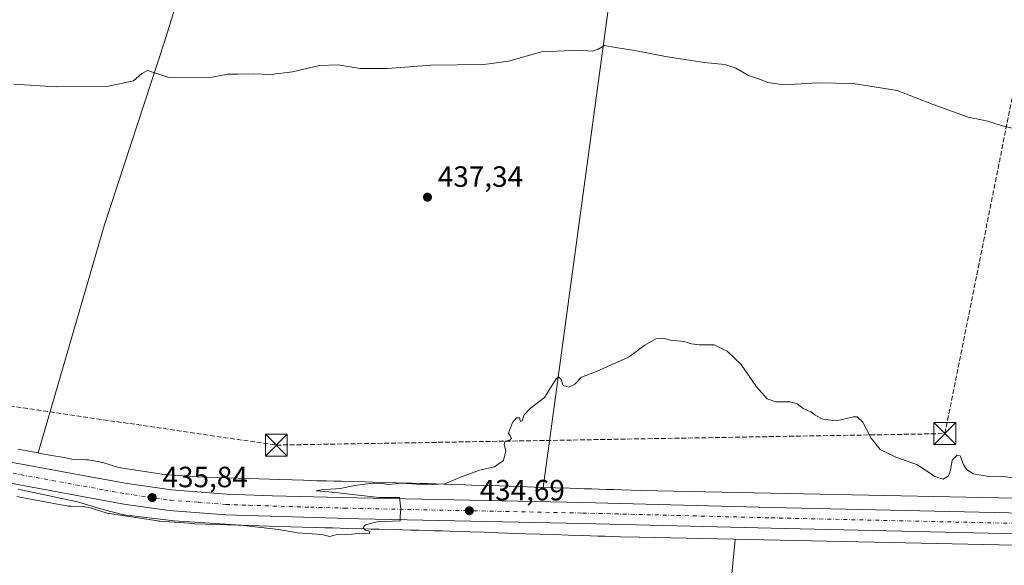
# Model space of a CAD drawing. Units: metres. Extents: x 638472 to 641939, y 4713620 to 4716002.
# Drawn here: x 638767 to 639104, y 4715350 to 4715536 of the extents above; entities that cross this region are included whole.
import ezdxf

# ---------------------------------------------------------------- set-up
doc = ezdxf.new("R2010")
doc.units = ezdxf.units.M
doc.header["$MEASUREMENT"] = 0
doc.linetypes.add('DGN Style 3', pattern=[2.307223458686699, 1.648016756204785, -0.6592067024819142])
doc.linetypes.add('DGN Style 4', pattern=[2.6384748266838614, 1.318413404963828, -0.6592067024819142, 0.001648016756204785, -0.6592067024819142])
for name, color, linetype, lineweight in [('Carretera de calzada única Cxs', 7, 'Continuous', 13), ('Carretera de calzada única eje', 7, 'DGN Style 4', 0), ('Conducción de hidrocarburos lineal', 6, 'DGN Style 3', 0), ('Corriente natural lineal', 142, 'Continuous', 13), ('Cultivos herbáceos CxS', 92, 'Continuous', 0), ('Cultivos leñosos CxS', 92, 'Continuous', 0), ('Curva de nivel normal', 30, 'Continuous', 0), ('Instalación de tratamiento de aguas CxS', 135, 'Continuous', 0), ('Núcleo urbano CxS', 7, 'Continuous', 0), ('Pastizal CxS', 92, 'Continuous', 0), ('Punto de cota en terreno', 7, 'Continuous', 0), ('Rótulo de punto de cota en terreno', 7, 'Continuous', 0), ('Torre de tendido puntual', 7, 'Continuous', 0)]:
    doc.layers.add(name, color=color, linetype=linetype, lineweight=lineweight)
doc.styles.add('Style-Arial', font='txt')

# ---------------------------------------------------------------- blocks, each defined once
blk = doc.blocks.new('*U14')
at = {"layer": 'Núcleo urbano CxS', "color": 7, "linetype": 'Continuous', "lineweight": 0}
for points in [[(639112.7039000001, 4715356.769300001, 434.6821000000054), (638979.0573000005, 4715359.550100001, 433.8632999999973), (638979.0346999997, 4715359.5505, 433.8637000000017), (638979.0120999999, 4715359.551100001, 433.8641999999964), (638972.5828999998, 4715359.721100001, 434.0114999999933), (638972.5186999999, 4715359.723099999, 434.0130000000063), (638969.9395000003, 4715359.812100001, 434.0687000000034), (638967.3776000004, 4715359.881300001, 434.1218999999983), (638967.3601000002, 4715359.8817, 434.122199999998), (638967.3426999999, 4715359.882300001, 434.1226000000024), (638964.8043000001, 4715359.9617, 434.1747000000032), (638962.2796999998, 4715360.0327, 434.2263999999996), (638962.2635000005, 4715360.033100001, 434.226800000004), (638962.2471000003, 4715360.033500001, 434.2271999999939), (638959.7512999997, 4715360.113500001, 434.2887999999948), (638954.7858999996, 4715360.272299999, 434.3818000000028), (638949.9030999999, 4715360.422300001, 434.4562000000006), (638949.8925000001, 4715360.422499999, 434.4563000000053), (638949.8819000004, 4715360.422900001, 434.4565000000002), (638945.0541000003, 4715360.583900001, 434.5179000000062), (638940.2433000002, 4715360.743899999, 434.5553999999975), (638930.7335000001, 4715361.063100001, 434.6441999999952), (638925.9836999997, 4715361.223099999, 434.6698000000034), (638921.2119000005, 4715361.383300001, 434.7069000000047), (638916.4234999996, 4715361.544299999, 434.7639000000054), (638916.4172999999, 4715361.544500001, 434.7639000000054), (638916.4111000003, 4715361.544700001, 434.7639000000054), (638911.6375000002, 4715361.7125, 434.7703000000038), (638909.0264999997, 4715361.782500001, 434.7905000000028), (638906.3290999997, 4715361.851100001, 434.8209000000061), (638903.6442999998, 4715361.911900001, 434.8641000000061), (638903.6163999997, 4715361.912699999, 434.8646000000008), (638903.5882000001, 4715361.9135, 434.8650999999954), (638900.9079, 4715361.992900001, 434.8913999999932), (638898.2147000004, 4715362.0615, 434.9045999999944), (638898.1974999999, 4715362.061899999, 434.9046999999992), (638898.1803000001, 4715362.0623, 434.9048000000039), (638895.5058000004, 4715362.142100001, 434.9410000000062), (638890.1278999997, 4715362.282500001, 435.0473999999958), (638887.4436999997, 4715362.351500001, 435.1141999999964), (638887.4271000001, 4715362.3521, 435.1146000000008), (638887.4102999996, 4715362.352499999, 435.1150999999954), (638884.7451, 4715362.4321, 435.1826000000001), (638879.4242000004, 4715362.572899999, 435.2599999999948), (638876.7896999996, 4715362.642899999, 435.290599999993), (638876.7755000005, 4715362.643300001, 435.2909000000073), (638876.7610999999, 4715362.6437, 435.2912999999971), (638874.1520999996, 4715362.722300001, 435.3549000000058), (638871.5601000005, 4715362.7927, 435.4239999999991), (638868.5251000002, 4715362.867699999, 435.5167999999976), (638868.5075000003, 4715362.868100001, 435.5173000000068), (638868.4896999998, 4715362.8685, 435.5179000000062), (638863.8611000003, 4715363.0031, 435.5724999999948), (638859.9826999997, 4715363.101700001, 435.5252000000037), (638859.9725000003, 4715363.1021, 435.5249999999942), (638859.9626000002, 4715363.102299999, 435.5247999999993), (638855.6705, 4715363.2225, 435.4527999999991), (638855.6495000003, 4715363.223099999, 435.4526000000042), (638855.6286000004, 4715363.2237, 435.4523999999947), (638849.1385000005, 4715363.439099999, 435.4128999999957), (638827.0235000001, 4715364.173900001, 435.4014000000025), (638826.7659, 4715364.187100001, 435.4146999999939), (638826.7392999995, 4715364.1885, 435.4159999999974), (638826.7127, 4715364.190300001, 435.4174999999959), (638815.0806999998, 4715365.030300001, 435.4661999999954), (638814.6127000004, 4715365.0779, 435.4382000000041), (638814.4529999997, 4715365.1007, 435.430600000007), (638797.9326999999, 4715367.615700001, 435.2771999999969), (638797.5761000002, 4715367.678300001, 435.2540000000009), (638797.4966000002, 4715367.696900001, 435.2495000000054), (638797.0663000002, 4715367.797300001, 435.2323000000034), (638796.7318000002, 4715367.8947, 435.2216000000044), (638791.2988999998, 4715369.6073, 435.0984000000026), (638788.9088000003, 4715370.0415, 434.9759999999952), (638784.6589000003, 4715370.140900001, 434.6885000000038), (638784.3227000004, 4715370.155900001, 434.6695999999939), (638783.8016999997, 4715370.2071, 434.6489000000002), (638783.4159000004, 4715370.2675, 434.6407999999938), (638779.5072999997, 4715370.977700001, 434.7223999999987), (638779.5037000002, 4715370.9783, 434.7225000000035), (638775.3327000003, 4715371.738700001, 434.7540000000009), (638770.9023000002, 4715372.547900001, 434.6434000000008), (638770.8970999997, 4715372.548900001, 434.6429999999964), (638770.8919000003, 4715372.549900001, 434.6426999999967), (638766.2324999999, 4715373.407500001, 434.3770999999979)], [(638766.6668999996, 4715389.5875, 435.8098999999929), (638769.0878999997, 4715389.1505, 435.9046999999992), (638769.1151000002, 4715389.145500001, 435.905899999998), (638773.5321000004, 4715388.3325, 436.1107000000048), (638773.7829, 4715388.286499999, 436.1209999999992), (638778.2052999996, 4715387.478700001, 436.295299999998), (638782.3705000002, 4715386.7193, 436.6676000000007), (638785.6596999997, 4715386.1217, 437.1407999999938), (638789.9090999998, 4715386.022299999, 437.7666999999929), (638790.2452999996, 4715386.007300001, 437.8031000000047), (638790.7663000004, 4715385.9561, 437.847299999994), (638791.1517000003, 4715385.8957, 437.8702999999951), (638794.6536999998, 4715385.2597, 437.9958000000043), (638794.7849000003, 4715385.2349, 438.0005999999995), (638795.2947000006, 4715385.115900001, 438.0130000000063), (638795.6293000003, 4715385.0185, 438.0166999999929), (638800.9524999997, 4715383.340299999, 438.0736000000034), (638816.5487000003, 4715380.965700001, 438.0518000000012), (638827.7103000004, 4715380.159700001, 437.2633999999962), (638856.1388999998, 4715379.215299999, 436.2216000000044), (638860.3998999996, 4715379.0963, 436.1578000000009), (638864.2827000003, 4715378.997500001, 436.0951999999961), (638864.3119000001, 4715378.9967, 436.0945000000065), (638868.9370999997, 4715378.8621, 435.997000000003), (638871.9644999999, 4715378.787500001, 435.9415000000009), (638871.9846999999, 4715378.7871, 435.9412000000011), (638874.5987, 4715378.7161, 435.8761999999988), (638874.6224999997, 4715378.715299999, 435.8754999999946), (638877.2292999999, 4715378.636700001, 435.8062000000064), (638879.8485000003, 4715378.567100001, 435.7333000000072), (638885.1819000002, 4715378.426100001, 435.5960000000051), (638885.2093000002, 4715378.4253, 435.5953000000009), (638887.8715000004, 4715378.345699999, 435.5305999999982), (638890.5409000004, 4715378.277100001, 435.4554000000062), (638890.5444999998, 4715378.277100001, 435.4553000000015), (638895.9385000002, 4715378.1359, 435.289300000004), (638895.9675000003, 4715378.135299999, 435.288400000005), (638898.6392999999, 4715378.0557, 435.2437999999966), (638901.3321000002, 4715377.9871, 435.2571000000025), (638901.3657000001, 4715377.986300001, 435.2572999999975), (638904.0346999997, 4715377.907099999, 435.2790999999997), (638906.7024999997, 4715377.846700001, 435.3098000000027), (638906.7248999998, 4715377.846100001, 435.3099999999977), (638909.4389000004, 4715377.777100001, 435.304999999993), (638909.4499000004, 4715377.776699999, 435.304999999993), (638912.0998999998, 4715377.705700001, 435.2863000000071), (638912.1667, 4715377.703700001, 435.2857999999979), (638916.9675000003, 4715377.5349, 435.1293000000006), (638921.7489, 4715377.374100001, 435.0458999999974), (638926.5213000001, 4715377.2141, 434.9403000000021), (638931.2714999998, 4715377.053900001, 434.9100999999937), (638940.7777000006, 4715376.7349, 434.8420999999944), (638945.5869000005, 4715376.575099999, 434.7321999999986), (638946.1105000004, 4715376.557499999, 434.7185999999929), (638950.4046999998, 4715376.4143, 434.694399999993), (638955.2821000004, 4715376.2645, 434.7136000000028), (638955.2925000006, 4715376.2643, 434.7136000000028), (638960.2637, 4715376.1053, 434.6622000000062), (638962.7437000005, 4715376.025699999, 434.6082000000025), (638965.2654999997, 4715375.9551, 434.5518000000012), (638965.2925000006, 4715375.954299999, 434.5512000000017), (638967.8271000005, 4715375.8749, 434.4955999999948), (638970.4017000003, 4715375.805299999, 434.4446999999927), (638970.4615000002, 4715375.803500001, 434.4434999999939), (638973.0384999998, 4715375.714500001, 434.3910999999935), (638979.4127000002, 4715375.5459, 434.249100000001), (639113.0566999996, 4715372.765500001, 434.4277000000002)]]:
    blk.add_polyline3d(points, dxfattribs=at)
blk = doc.blocks.new('*U20')
at = {"layer": 'Cultivos herbáceos CxS', "color": 92, "linetype": 'Continuous', "lineweight": 0}
blk.add_polyline3d([(638766.2324999999, 4715373.407500001, 434.3770999999979), (638770.8919000003, 4715372.549900001, 434.6426999999967), (638770.8970999997, 4715372.548900001, 434.6429999999964), (638770.9023000002, 4715372.547900001, 434.6434000000008), (638775.3327000003, 4715371.738700001, 434.7540000000009), (638779.5037000002, 4715370.9783, 434.7225000000035), (638779.5072999997, 4715370.977700001, 434.7223999999987), (638783.4159000004, 4715370.2675, 434.6407999999938), (638783.8016999997, 4715370.2071, 434.6489000000002), (638784.3227000004, 4715370.155900001, 434.6695999999939), (638784.6589000003, 4715370.140900001, 434.6885000000038), (638788.9088000003, 4715370.0415, 434.9759999999952), (638791.2988999998, 4715369.6073, 435.0984000000026), (638796.7318000002, 4715367.8947, 435.2216000000044), (638797.0663000002, 4715367.797300001, 435.2323000000034), (638797.4966000002, 4715367.696900001, 435.2495000000054), (638797.5761000002, 4715367.678300001, 435.2540000000009), (638797.9326999999, 4715367.615700001, 435.2771999999969), (638814.4529999997, 4715365.1007, 435.430600000007), (638814.6127000004, 4715365.0779, 435.4382000000041), (638815.0806999998, 4715365.030300001, 435.4661999999954), (638826.7127, 4715364.190300001, 435.4174999999959), (638826.7392999995, 4715364.1885, 435.4159999999974), (638826.7659, 4715364.187100001, 435.4146999999939), (638827.0235000001, 4715364.173900001, 435.4014000000025), (638849.1385000005, 4715363.439099999, 435.4128999999957), (638855.6286000004, 4715363.2237, 435.4523999999947), (638855.6495000003, 4715363.223099999, 435.4526000000042), (638855.6705, 4715363.2225, 435.4527999999991), (638859.9626000002, 4715363.102299999, 435.5247999999993), (638859.9725000003, 4715363.1021, 435.5249999999942), (638859.9826999997, 4715363.101700001, 435.5252000000037), (638863.8611000003, 4715363.0031, 435.5724999999948), (638868.4896999998, 4715362.8685, 435.5179000000062), (638868.5075000003, 4715362.868100001, 435.5173000000068), (638868.5251000002, 4715362.867699999, 435.5167999999976), (638871.5601000005, 4715362.7927, 435.4239999999991), (638874.1520999996, 4715362.722300001, 435.3549000000058), (638876.7610999999, 4715362.6437, 435.2912999999971), (638876.7755000005, 4715362.643300001, 435.2909000000073), (638876.7896999996, 4715362.642899999, 435.290599999993), (638879.4242000004, 4715362.572899999, 435.2599999999948), (638884.7451, 4715362.4321, 435.1826000000001), (638887.4102999996, 4715362.352499999, 435.1150999999954), (638887.4271000001, 4715362.3521, 435.1146000000008), (638887.4436999997, 4715362.351500001, 435.1141999999964), (638890.1278999997, 4715362.282500001, 435.0473999999958), (638895.5058000004, 4715362.142100001, 434.9410000000062), (638898.1803000001, 4715362.0623, 434.9048000000039), (638898.1974999999, 4715362.061899999, 434.9046999999992), (638898.2147000004, 4715362.0615, 434.9045999999944), (638900.9079, 4715361.992900001, 434.8913999999932), (638903.5882000001, 4715361.9135, 434.8650999999954), (638903.6163999997, 4715361.912699999, 434.8646000000008), (638903.6442999998, 4715361.911900001, 434.8641000000061), (638906.3290999997, 4715361.851100001, 434.8209000000061), (638909.0264999997, 4715361.782500001, 434.7905000000028), (638911.6375000002, 4715361.7125, 434.7703000000038), (638916.4111000003, 4715361.544700001, 434.7639000000054), (638916.4172999999, 4715361.544500001, 434.7639000000054), (638916.4234999996, 4715361.544299999, 434.7639000000054), (638921.2119000005, 4715361.383300001, 434.7069000000047), (638925.9836999997, 4715361.223099999, 434.6698000000034), (638930.7335000001, 4715361.063100001, 434.6441999999952), (638940.2433000002, 4715360.743899999, 434.5553999999975), (638945.0541000003, 4715360.583900001, 434.5179000000062), (638949.8819000004, 4715360.422900001, 434.4565000000002), (638949.8925000001, 4715360.422499999, 434.4563000000053), (638949.9030999999, 4715360.422300001, 434.4562000000006), (638954.7858999996, 4715360.272299999, 434.3818000000028), (638959.7512999997, 4715360.113500001, 434.2887999999948), (638962.2471000003, 4715360.033500001, 434.2271999999939), (638962.2635000005, 4715360.033100001, 434.226800000004), (638962.2796999998, 4715360.0327, 434.2263999999996), (638964.8043000001, 4715359.9617, 434.1747000000032), (638967.3426999999, 4715359.882300001, 434.1226000000024), (638967.3601000002, 4715359.8817, 434.122199999998), (638967.3776000004, 4715359.881300001, 434.1218999999983), (638969.9395000003, 4715359.812100001, 434.0687000000034), (638972.5186999999, 4715359.723099999, 434.0130000000063), (638972.5828999998, 4715359.721100001, 434.0114999999933), (638979.0120999999, 4715359.551100001, 433.8641999999964), (638979.0346999997, 4715359.5505, 433.8637000000017), (638979.0573000005, 4715359.550100001, 433.8632999999973), (639112.7039000001, 4715356.769300001, 434.6821000000054)], dxfattribs=at)
blk = doc.blocks.new('5PATER')
at = {"layer": 'Pastizal CxS', "linetype": 'Continuous', "lineweight": 0}
h = blk.add_hatch(color=51, dxfattribs=at)
edge = h.paths.add_edge_path()
edge.add_ellipse((0, 0), major_axis=(-0.1095731443231308, -0.1110710700762829), ratio=0.9994222409660322, start_angle=0, end_angle=360)
blk = doc.blocks.new('5TTEND')
at = {"layer": 'Instalación de tratamiento de aguas CxS', "color": 7, "linetype": 'Continuous', "lineweight": 0}
for p, q in [((-0.375, 0.3754), (0.375, -0.3746)), ((0.3720000000000001, 0.3784000000000001), (-0.3720000000000001, -0.3776))]:
    blk.add_line(p, q, dxfattribs=at)
at = {"layer": 'Instalación de tratamiento de aguas CxS', "color": 7, "linetype": 'Continuous', "lineweight": 0, "flags": 128}
blk.add_lwpolyline([(-0.375, -0.3746), (0.375, -0.3746), (0.375, 0.3754), (-0.375, 0.3754), (-0.3720000000000001, -0.3776)], dxfattribs=at)

msp = doc.modelspace()

# ---------------------------------------------------------------- linework, layer by layer
at = {"layer": 'Carretera de calzada única Cxs', "color": 7, "linetype": 'Continuous', "lineweight": 13}
for points in [[(638570.3623000003, 4715420.290300001, 434.9753000000055), (638593.4301000005, 4715416.130100001, 434.4100999999937), (638633.0401, 4715408.920100001, 434.391499999998), (638746.7701000003, 4715388.370100001, 435.2948999999935), (638789.4901000002, 4715380.460100001, 435.8837000000058), (638803.9501, 4715377.9001, 435.9575000000041), (638819.0701000001, 4715375.7401, 436.1811000000016), (638837.9301000005, 4715374.300100001, 435.9226999999955), (638853.6601, 4715373.710100001, 435.7762999999978), (638876.9501, 4715373.0601, 435.4168000000063), (638959.7200999996, 4715371.360099999, 434.407600000006), (639024.2200999996, 4715369.710100001, 434.6092000000062), (639110.4467000002, 4715367.759400001, 434.7428000000073)], [(639108.2133, 4715360.703299999, 434.7373999999982), (639024.0500999996, 4715362.610099999, 433.965400000001), (638959.5601000005, 4715364.2601, 434.3601999999955), (638883.2001, 4715365.8201, 435.3194999999978), (638879.5132999998, 4715365.9001, 435.3680000000023), (638837.5301000001, 4715367.210100001, 436.0298000000039), (638818.3000999996, 4715368.6801, 436.2811999999976), (638802.8300999999, 4715370.890100001, 435.9879999999976), (638745.4901000002, 4715381.380100001, 435.1266000000033), (638653.9533000002, 4715397.920100001, 434.4143999999943)], [(638746.7701000003, 4715388.370100001, 435.2948999999935), (638789.4901000002, 4715380.460100001, 435.8837000000058), (638803.9501, 4715377.9001, 435.9575000000041), (638819.0701000001, 4715375.7401, 436.1811000000016), (638837.9301000005, 4715374.300100001, 435.9226999999955), (638853.6601, 4715373.710100001, 435.7762999999978), (638876.9501, 4715373.0601, 435.4168000000063), (638959.7200999996, 4715371.360099999, 434.407600000006), (639024.2200999996, 4715369.710100001, 434.6092000000062), (639110.4467000002, 4715367.759500001, 434.7428000000073)], [(639108.2133, 4715360.703299999, 434.7373999999982), (639024.0500999996, 4715362.610099999, 433.965400000001), (638959.5601000005, 4715364.2601, 434.3601999999955), (638883.2001, 4715365.8201, 435.3194999999978), (638879.5132999998, 4715365.9001, 435.3680000000023), (638837.5301000001, 4715367.210100001, 436.0298000000039), (638818.3000999996, 4715368.6801, 436.2811999999976), (638802.8300999999, 4715370.890100001, 435.9879999999976), (638745.4901000002, 4715381.380100001, 435.1266000000033)]]:
    msp.add_polyline3d(points, dxfattribs=at)
at = {"layer": 'Carretera de calzada única eje', "color": 7, "linetype": 'DGN Style 4', "lineweight": 0}
for points in [[(638651.9846999999, 4715401.885700001, 434.3816999999981), (638698.0900999998, 4715393.550100001, 434.7866999999969), (638746.1300999997, 4715384.870100001, 435.1399999999995), (638767.4901000002, 4715380.920100001, 435.3635999999969), (638796.1601, 4715375.670100001, 435.7486000000063), (638803.3901000004, 4715374.390100001, 435.8689000000013), (638810.9501, 4715373.3101, 435.9752000000008), (638818.6801000005, 4715372.210100001, 435.9997000000003), (638828.3000999996, 4715371.470100001, 435.984500000006), (638837.7301000003, 4715370.7501, 435.9140999999945), (638845.5900999998, 4715370.460100001, 435.835699999996), (638866.5800999999, 4715369.800100001, 435.5715999999957), (638878.2301000003, 4715369.4801, 435.4002999999939), (638883.3306999998, 4715369.375299999, 435.3221000000049)], [(638883.3306999998, 4715369.375299999, 435.3221000000049), (638919.6101000002, 4715368.630100001, 434.9088000000047), (638959.6401000004, 4715367.8101, 434.4323000000004), (638991.8901000004, 4715366.9801, 434.0629999999946), (639024.1300999997, 4715366.1601, 434.0629999999946), (639110.1618999997, 4715364.2127, 434.7728999999963)]]:
    msp.add_polyline3d(points, dxfattribs=at)
at = {"layer": 'Conducción de hidrocarburos lineal', "color": 6, "linetype": 'DGN Style 3', "lineweight": 0}
msp.add_polyline3d([(638481.9182000002, 4715451.450400001, 438.9186000000045), (638481.9199999999, 4715451.449999999, 438.9186000000045), (638566.79, 4715442.4, 436.6618000000017), (638621.6500000004, 4715461.460000001, 436.1306999999942), (638725.0099999999, 4715410.060000001, 437.4373000000051), (638854.9400000004, 4715391.01, 437.0558000000019), (639083.4500000002, 4715394.930000001, 435.7002999999968), (639122.7199999997, 4715590.470000001, 450.564400000003), (639180.04, 4715848.5, 481.1187999999966), (639237.3600000005, 4715935.720000001, 470.4660000000004), (639246.4171000002, 4715948.745800001, 464.6797999999981)], dxfattribs=at)
at = {"layer": 'Corriente natural lineal', "color": 142, "linetype": 'Continuous', "lineweight": 13}
msp.add_polyline3d([(639011.8300999999, 4715358.8201, 433.5237000000052), (639009.2001, 4715331.8301, 432.3996000000043)], dxfattribs=at)
at = {"layer": 'Cultivos herbáceos CxS', "color": 92, "linetype": 'Continuous', "lineweight": 0, "extrusion": (-0.00969058071589373, -0.07116798899469248, 0.997417269746138), "elevation": -341342.0299677776, "flags": 128}
msp.add_lwpolyline([(-3094.023679328617, 4746424.594438855), (-3094.023679328617, 4746209.481862217)], dxfattribs=at)
at = {"layer": 'Cultivos herbáceos CxS', "color": 92, "linetype": 'Continuous', "lineweight": 0}
for points in [[(638616.2780999999, 4715691.570699999, 453.834600000002), (638846.8318999996, 4715625.9705, 451.9507000000012), (638816.7089000001, 4715528.724500001, 441.0102000000043), (638796.0537, 4715465.903100001, 438.649900000004), (638773.5321000004, 4715388.3325, 436.1107000000048), (638769.1151000002, 4715389.145500001, 435.905899999998), (638769.0878999997, 4715389.1505, 435.9046999999992), (638766.6668999996, 4715389.5875, 435.8098999999929)], [(638846.8318999996, 4715625.9705, 451.9507000000012), (638816.7089000001, 4715528.724500001, 441.0102000000043), (638796.0537, 4715465.903100001, 438.649900000004), (638773.5321000004, 4715388.3325, 436.1107000000048)], [(639113.0566999996, 4715372.765500001, 434.4277000000002), (638979.4127000002, 4715375.5459, 434.249100000001), (638973.0384999998, 4715375.714500001, 434.3910999999935), (638970.4615000002, 4715375.803500001, 434.4434999999939), (638970.4017000003, 4715375.805299999, 434.4446999999927), (638967.8271000005, 4715375.8749, 434.4955999999948), (638965.2925000006, 4715375.954299999, 434.5512000000017), (638965.2654999997, 4715375.9551, 434.5518000000012), (638962.7437000005, 4715376.025699999, 434.6082000000025), (638960.2637, 4715376.1053, 434.6622000000062), (638955.2925000006, 4715376.2643, 434.7136000000028), (638955.2821000004, 4715376.2645, 434.7136000000028), (638950.4046999998, 4715376.4143, 434.694399999993), (638946.1105000004, 4715376.557499999, 434.7185999999929), (638975.0585000003, 4715589.1527, 450.1689999999944), (638997.4336999999, 4715581.4027, 448.4471000000049), (639013.2884999998, 4715575.6655, 447.4884000000021), (639100.0585000003, 4715546.951099999, 445.1972999999998), (639109.3244000003, 4715545.2141, 445.3435999999929)], [(638766.6668999996, 4715389.5875, 435.8098999999929), (638769.0878999997, 4715389.1505, 435.9046999999992), (638769.1151000002, 4715389.145500001, 435.905899999998), (638773.5321000004, 4715388.3325, 436.1107000000048)], [(638766.2324999999, 4715373.407500001, 434.3770999999979), (638770.8919000003, 4715372.549900001, 434.6426999999967), (638770.8970999997, 4715372.548900001, 434.6429999999964), (638770.9023000002, 4715372.547900001, 434.6434000000008), (638775.3327000003, 4715371.738700001, 434.7540000000009), (638779.5037000002, 4715370.9783, 434.7225000000035), (638779.5072999997, 4715370.977700001, 434.7223999999987), (638783.4159000004, 4715370.2675, 434.6407999999938), (638783.8016999997, 4715370.2071, 434.6489000000002), (638784.3227000004, 4715370.155900001, 434.6695999999939), (638784.6589000003, 4715370.140900001, 434.6885000000038), (638788.9088000003, 4715370.0415, 434.9759999999952), (638791.2988999998, 4715369.6073, 435.0984000000026), (638796.7318000002, 4715367.8947, 435.2216000000044), (638797.0663000002, 4715367.797300001, 435.2323000000034), (638797.4966000002, 4715367.696900001, 435.2495000000054), (638797.5761000002, 4715367.678300001, 435.2540000000009), (638797.9326999999, 4715367.615700001, 435.2771999999969), (638814.4529999997, 4715365.1007, 435.430600000007), (638814.6127000004, 4715365.0779, 435.4382000000041), (638815.0806999998, 4715365.030300001, 435.4661999999954), (638826.7127, 4715364.190300001, 435.4174999999959), (638826.7392999995, 4715364.1885, 435.4159999999974), (638826.7659, 4715364.187100001, 435.4146999999939), (638827.0235000001, 4715364.173900001, 435.4014000000025), (638849.1385000005, 4715363.439099999, 435.4128999999957), (638855.6286000004, 4715363.2237, 435.4523999999947), (638855.6495000003, 4715363.223099999, 435.4526000000042), (638855.6705, 4715363.2225, 435.4527999999991), (638859.9626000002, 4715363.102299999, 435.5247999999993), (638859.9725000003, 4715363.1021, 435.5249999999942), (638859.9826999997, 4715363.101700001, 435.5252000000037), (638863.8611000003, 4715363.0031, 435.5724999999948), (638868.4896999998, 4715362.8685, 435.5179000000062), (638868.5075000003, 4715362.868100001, 435.5173000000068), (638868.5251000002, 4715362.867699999, 435.5167999999976), (638871.5601000005, 4715362.7927, 435.4239999999991), (638874.1520999996, 4715362.722300001, 435.3549000000058), (638876.7610999999, 4715362.6437, 435.2912999999971), (638876.7755000005, 4715362.643300001, 435.2909000000073), (638876.7896999996, 4715362.642899999, 435.290599999993), (638879.4242000004, 4715362.572899999, 435.2599999999948), (638884.7451, 4715362.4321, 435.1826000000001), (638887.4102999996, 4715362.352499999, 435.1150999999954), (638887.4271000001, 4715362.3521, 435.1146000000008), (638887.4436999997, 4715362.351500001, 435.1141999999964), (638890.1278999997, 4715362.282500001, 435.0473999999958), (638895.5058000004, 4715362.142100001, 434.9410000000062), (638898.1803000001, 4715362.0623, 434.9048000000039), (638898.1974999999, 4715362.061899999, 434.9046999999992), (638898.2147000004, 4715362.0615, 434.9045999999944), (638900.9079, 4715361.992900001, 434.8913999999932), (638903.5882000001, 4715361.9135, 434.8650999999954), (638903.6163999997, 4715361.912699999, 434.8646000000008), (638903.6442999998, 4715361.911900001, 434.8641000000061), (638906.3290999997, 4715361.851100001, 434.8209000000061), (638909.0264999997, 4715361.782500001, 434.7905000000028), (638911.6375000002, 4715361.7125, 434.7703000000038), (638916.4111000003, 4715361.544700001, 434.7639000000054), (638916.4172999999, 4715361.544500001, 434.7639000000054), (638916.4234999996, 4715361.544299999, 434.7639000000054), (638921.2119000005, 4715361.383300001, 434.7069000000047), (638925.9836999997, 4715361.223099999, 434.6698000000034), (638930.7335000001, 4715361.063100001, 434.6441999999952), (638940.2433000002, 4715360.743899999, 434.5553999999975), (638945.0541000003, 4715360.583900001, 434.5179000000062), (638949.8819000004, 4715360.422900001, 434.4565000000002), (638949.8925000001, 4715360.422499999, 434.4563000000053), (638949.9030999999, 4715360.422300001, 434.4562000000006), (638954.7858999996, 4715360.272299999, 434.3818000000028), (638959.7512999997, 4715360.113500001, 434.2887999999948), (638962.2471000003, 4715360.033500001, 434.2271999999939), (638962.2635000005, 4715360.033100001, 434.226800000004), (638962.2796999998, 4715360.0327, 434.2263999999996), (638964.8043000001, 4715359.9617, 434.1747000000032), (638967.3426999999, 4715359.882300001, 434.1226000000024), (638967.3601000002, 4715359.8817, 434.122199999998), (638967.3776000004, 4715359.881300001, 434.1218999999983), (638969.9395000003, 4715359.812100001, 434.0687000000034), (638972.5186999999, 4715359.723099999, 434.0130000000063), (638972.5828999998, 4715359.721100001, 434.0114999999933), (638979.0120999999, 4715359.551100001, 433.8641999999964), (638979.0346999997, 4715359.5505, 433.8637000000017), (638979.0573000005, 4715359.550100001, 433.8632999999973), (639112.7039000001, 4715356.769300001, 434.6821000000054)], [(638946.1105000004, 4715376.557499999, 434.7185999999929), (638950.4046999998, 4715376.4143, 434.694399999993), (638955.2821000004, 4715376.2645, 434.7136000000028), (638955.2925000006, 4715376.2643, 434.7136000000028), (638960.2637, 4715376.1053, 434.6622000000062), (638962.7437000005, 4715376.025699999, 434.6082000000025), (638965.2654999997, 4715375.9551, 434.5518000000012), (638965.2925000006, 4715375.954299999, 434.5512000000017), (638967.8271000005, 4715375.8749, 434.4955999999948), (638970.4017000003, 4715375.805299999, 434.4446999999927), (638970.4615000002, 4715375.803500001, 434.4434999999939), (638973.0384999998, 4715375.714500001, 434.3910999999935), (638979.4127000002, 4715375.5459, 434.249100000001), (639113.0566999996, 4715372.765500001, 434.4277000000002)]]:
    msp.add_polyline3d(points, dxfattribs=at)
at = {"layer": 'Cultivos leñosos CxS', "color": 92, "linetype": 'Continuous', "lineweight": 0, "extrusion": (-0.00969058071589373, -0.07116798899469248, 0.997417269746138), "elevation": -341342.0299677776, "flags": 128}
msp.add_lwpolyline([(-3094.023679328617, 4746424.594438855), (-3094.023679328617, 4746209.481862217)], dxfattribs=at)
at = {"layer": 'Cultivos leñosos CxS', "color": 92, "linetype": 'Continuous', "lineweight": 0}
for points in [[(638975.0585000003, 4715589.1527, 450.1689999999944), (638946.1105000004, 4715376.557499999, 434.7185999999929), (638945.5869000005, 4715376.575099999, 434.7321999999986), (638940.7777000006, 4715376.7349, 434.8420999999944), (638931.2714999998, 4715377.053900001, 434.9100999999937), (638926.5213000001, 4715377.2141, 434.9403000000021), (638921.7489, 4715377.374100001, 435.0458999999974), (638916.9675000003, 4715377.5349, 435.1293000000006), (638912.1667, 4715377.703700001, 435.2857999999979), (638912.0998999998, 4715377.705700001, 435.2863000000071), (638909.4499000004, 4715377.776699999, 435.304999999993), (638909.4389000004, 4715377.777100001, 435.304999999993), (638906.7248999998, 4715377.846100001, 435.3099999999977), (638906.7024999997, 4715377.846700001, 435.3098000000027), (638904.0346999997, 4715377.907099999, 435.2790999999997), (638901.3657000001, 4715377.986300001, 435.2572999999975), (638901.3321000002, 4715377.9871, 435.2571000000025), (638898.6392999999, 4715378.0557, 435.2437999999966), (638895.9675000003, 4715378.135299999, 435.288400000005), (638895.9385000002, 4715378.1359, 435.289300000004), (638890.5444999998, 4715378.277100001, 435.4553000000015), (638890.5409000004, 4715378.277100001, 435.4554000000062), (638887.8715000004, 4715378.345699999, 435.5305999999982), (638885.2093000002, 4715378.4253, 435.5953000000009), (638885.1819000002, 4715378.426100001, 435.5960000000051), (638879.8485000003, 4715378.567100001, 435.7333000000072), (638877.2292999999, 4715378.636700001, 435.8062000000064), (638874.6224999997, 4715378.715299999, 435.8754999999946), (638874.5987, 4715378.7161, 435.8761999999988), (638871.9846999999, 4715378.7871, 435.9412000000011), (638871.9644999999, 4715378.787500001, 435.9415000000009), (638868.9370999997, 4715378.8621, 435.997000000003), (638864.3119000001, 4715378.9967, 436.0945000000065), (638864.2827000003, 4715378.997500001, 436.0951999999961), (638860.3998999996, 4715379.0963, 436.1578000000009), (638856.1388999998, 4715379.215299999, 436.2216000000044), (638827.7103000004, 4715380.159700001, 437.2633999999962), (638816.5487000003, 4715380.965700001, 438.0518000000012), (638800.9524999997, 4715383.340299999, 438.0736000000034), (638795.6293000003, 4715385.0185, 438.0166999999929), (638795.2947000006, 4715385.115900001, 438.0130000000063), (638794.7849000003, 4715385.2349, 438.0005999999995), (638794.6536999998, 4715385.2597, 437.9958000000043), (638791.1517000003, 4715385.8957, 437.8702999999951), (638790.7663000004, 4715385.9561, 437.847299999994), (638790.2452999996, 4715386.007300001, 437.8031000000047), (638789.9090999998, 4715386.022299999, 437.7666999999929), (638785.6596999997, 4715386.1217, 437.1407999999938), (638782.3705000002, 4715386.7193, 436.6676000000007), (638778.2052999996, 4715387.478700001, 436.295299999998), (638773.7829, 4715388.286499999, 436.1209999999992), (638773.5321000004, 4715388.3325, 436.1107000000048), (638796.0537, 4715465.903100001, 438.649900000004), (638816.7089000001, 4715528.724500001, 441.0102000000043), (638846.8318999996, 4715625.9705, 451.9507000000012)], [(638846.8318999996, 4715625.9705, 451.9507000000012), (638816.7089000001, 4715528.724500001, 441.0102000000043), (638796.0537, 4715465.903100001, 438.649900000004), (638773.5321000004, 4715388.3325, 436.1107000000048)], [(638773.5321000004, 4715388.3325, 436.1107000000048), (638773.7829, 4715388.286499999, 436.1209999999992), (638778.2052999996, 4715387.478700001, 436.295299999998), (638782.3705000002, 4715386.7193, 436.6676000000007), (638785.6596999997, 4715386.1217, 437.1407999999938), (638789.9090999998, 4715386.022299999, 437.7666999999929), (638790.2452999996, 4715386.007300001, 437.8031000000047), (638790.7663000004, 4715385.9561, 437.847299999994), (638791.1517000003, 4715385.8957, 437.8702999999951), (638794.6536999998, 4715385.2597, 437.9958000000043), (638794.7849000003, 4715385.2349, 438.0005999999995), (638795.2947000006, 4715385.115900001, 438.0130000000063), (638795.6293000003, 4715385.0185, 438.0166999999929), (638800.9524999997, 4715383.340299999, 438.0736000000034), (638816.5487000003, 4715380.965700001, 438.0518000000012), (638827.7103000004, 4715380.159700001, 437.2633999999962), (638856.1388999998, 4715379.215299999, 436.2216000000044), (638860.3998999996, 4715379.0963, 436.1578000000009), (638864.2827000003, 4715378.997500001, 436.0951999999961), (638864.3119000001, 4715378.9967, 436.0945000000065), (638868.9370999997, 4715378.8621, 435.997000000003), (638871.9644999999, 4715378.787500001, 435.9415000000009), (638871.9846999999, 4715378.7871, 435.9412000000011), (638874.5987, 4715378.7161, 435.8761999999988), (638874.6224999997, 4715378.715299999, 435.8754999999946), (638877.2292999999, 4715378.636700001, 435.8062000000064), (638879.8485000003, 4715378.567100001, 435.7333000000072), (638885.1819000002, 4715378.426100001, 435.5960000000051), (638885.2093000002, 4715378.4253, 435.5953000000009), (638887.8715000004, 4715378.345699999, 435.5305999999982), (638890.5409000004, 4715378.277100001, 435.4554000000062), (638890.5444999998, 4715378.277100001, 435.4553000000015), (638895.9385000002, 4715378.1359, 435.289300000004), (638895.9675000003, 4715378.135299999, 435.288400000005), (638898.6392999999, 4715378.0557, 435.2437999999966), (638901.3321000002, 4715377.9871, 435.2571000000025), (638901.3657000001, 4715377.986300001, 435.2572999999975), (638904.0346999997, 4715377.907099999, 435.2790999999997), (638906.7024999997, 4715377.846700001, 435.3098000000027), (638906.7248999998, 4715377.846100001, 435.3099999999977), (638909.4389000004, 4715377.777100001, 435.304999999993), (638909.4499000004, 4715377.776699999, 435.304999999993), (638912.0998999998, 4715377.705700001, 435.2863000000071), (638912.1667, 4715377.703700001, 435.2857999999979), (638916.9675000003, 4715377.5349, 435.1293000000006), (638921.7489, 4715377.374100001, 435.0458999999974), (638926.5213000001, 4715377.2141, 434.9403000000021), (638931.2714999998, 4715377.053900001, 434.9100999999937), (638940.7777000006, 4715376.7349, 434.8420999999944), (638945.5869000005, 4715376.575099999, 434.7321999999986), (638946.1105000004, 4715376.557499999, 434.7185999999929)]]:
    msp.add_polyline3d(points, dxfattribs=at)
at = {"layer": 'Curva de nivel normal', "color": 30, "linetype": 'Continuous', "lineweight": 0, "flags": 128}
for points, elevation in [([(638765.2400000002, 4715514.3201), (638779.7400000002, 4715513.3201), (638797.5599999997, 4715513.610099999), (638806.1399999997, 4715515.420100001), (638808.9699999997, 4715517.9801), (638810.9100000003, 4715518.9801), (638818.1900000004, 4715516.610099999), (638832.9699999997, 4715516.6501), (638838.3300000001, 4715517.7501), (638841.7400000002, 4715517.710100001), (638846.9900000002, 4715517.780099999), (638853.0800000001, 4715517.600099999), (638860.4199999999, 4715518.470100001), (638869.7400000002, 4715520.620100001), (638875.9299999997, 4715520.9001), (638883.5899999999, 4715519.6601), (638887.5300000003, 4715519.600099999), (638892.9800000006, 4715519.620100001), (638907.7699999996, 4715520.7601), (638925.9000000004, 4715521.040100001), (638934.2800000003, 4715522.170100001), (638945.6200000001, 4715525.370100001), (638958.6100000005, 4715525.940099999), (638962.9400000004, 4715525.610099999), (638964.9400000004, 4715526.290100001), (638967.1600000003, 4715527.450099999), (638970.8200000003, 4715526.800100001), (638977.4900000002, 4715525.7401), (638987.9199999999, 4715523.7301), (639001.1699999999, 4715521.6801), (639008.2300000006, 4715521.0101), (639011.9500000002, 4715519.7301), (639016.3399999999, 4715517.210100001), (639020.4100000003, 4715515.850099999), (639022.9000000004, 4715514.8101), (639028.4600000001, 4715514.0601), (639040.0599999997, 4715514.780099999), (639052.0899999999, 4715514.460100001), (639067.1100000005, 4715512.130100001), (639079.4699999997, 4715507.380100001), (639091.3700000001, 4715502.960100001), (639097.7300000006, 4715501.7401), (639102.7100000001, 4715500.190099999), (639107.5099999999, 4715499.0701)], 440), ([(638766.6399999997, 4715375.950099999), (638786.9699999997, 4715371.5801), (638795.2999999998, 4715369.100099999), (638802.8499999996, 4715367.2301), (638820.0199999996, 4715365.120100001), (638842.79, 4715363.690099999), (638855.6900000004, 4715362.190099999), (638862.1799999997, 4715361.100099999), (638870.4900000002, 4715360.520099999), (638873.1799999997, 4715359.800100001), (638875.6299999999, 4715360.5001), (638880.5899999999, 4715360.550100001), (638884.4900000002, 4715360.920100001), (638886.6699999999, 4715360.7501), (638886.9500000002, 4715361.630100001), (638885.2800000003, 4715361.9801), (638884.5999999996, 4715362.840100001), (638885.4699999997, 4715363.8101), (638889.3799999999, 4715364.850099999), (638897.2400000002, 4715365.140100001), (638897.2300000006, 4715366.790100001), (638897.4500000002, 4715369.220100001), (638897.04, 4715373.0801), (638890.0499999998, 4715373.1501), (638872.9100000003, 4715375.020099999), (638868.5899999999, 4715375.440099999), (638870.3099999997, 4715375.7601), (638876.7400000002, 4715376.210100001), (638881.7400000002, 4715377.170100001), (638888.0499999998, 4715378.0101), (638891.2699999996, 4715377.860099999), (638893.2199999997, 4715377.5001), (638897.9000000004, 4715378.0101), (638906.1900000004, 4715377.4801), (638912.5700000003, 4715377.780099999), (638917.6100000005, 4715379.9801), (638924.4199999999, 4715382.4101), (638929.4900000002, 4715383.640100001), (638932.54, 4715385.7401), (638933.3899999997, 4715389.0801), (638932.7999999998, 4715391.270099999), (638933.2100000001, 4715392.370100001), (638934.7000000002, 4715392.720100001), (638935.2800000003, 4715393.4301), (638934.8399999999, 4715394.1801), (638934.3200000003, 4715395.120100001), (638935.7100000001, 4715398.7301), (638936.9900000002, 4715400.340100001), (638938.04, 4715400.340100001), (638938.4199999999, 4715399.120100001), (638938.9500000002, 4715399.2601), (638939.7000000002, 4715401.3201), (638941.7199999997, 4715403.540100001), (638946.6200000001, 4715407.3101), (638950.5599999997, 4715413.6601), (638951.3700000001, 4715414.290100001), (638952.3099999997, 4715413.380100001), (638952.9900000002, 4715411.390100001), (638954.8799999999, 4715410.850099999), (638956.9400000004, 4715411.8201), (638959.2699999996, 4715414.210100001), (638964.6100000005, 4715416.280099999), (638975.2699999996, 4715421.0801), (638980.9400000004, 4715425.110099999), (638984.6699999999, 4715427.280099999), (638987.1799999997, 4715427.540100001), (638989.6699999999, 4715426.800100001), (638994.2699999996, 4715426.440099999), (638996.9000000004, 4715425.5701), (638999.4400000004, 4715425.280099999), (639004.5599999997, 4715425.200099999), (639009.0599999997, 4715423.110099999), (639013.8600000005, 4715418.5001), (639019.1100000005, 4715410.940099999), (639022.6900000004, 4715406.780099999), (639025.6799999997, 4715405.840100001), (639030.6100000005, 4715405.8101), (639032.9800000006, 4715405.130100001), (639034.9800000006, 4715403.460100001), (639037.5899999999, 4715402.4001), (639039.0700000003, 4715401.220100001), (639041.6900000004, 4715399.8301), (639046.4400000004, 4715399.2501), (639052.1900000004, 4715400.670100001), (639053.5099999999, 4715400.620100001), (639055.4100000003, 4715398.890100001), (639058.2199999997, 4715393.370100001), (639061.3799999999, 4715389.520099999), (639066.7400000002, 4715386.890100001), (639074.0999999996, 4715384.290100001), (639080.0199999996, 4715380.280099999), (639082.8799999999, 4715379.4001), (639084.7000000002, 4715380.520099999), (639085.3399999999, 4715382.360099999), (639085.9500000002, 4715385.850099999), (639087.6500000004, 4715387.530099999), (639088.6299999999, 4715387.340100001), (639089.8700000001, 4715384.360099999), (639090.8799999999, 4715382.6501), (639093.2400000002, 4715381.1801), (639098.4299999997, 4715380.3201), (639102.4900000002, 4715380.420100001), (639107.79, 4715379.7401)], 435)]:
    msp.add_lwpolyline(points, dxfattribs=dict(at, elevation=elevation))
at = {"layer": 'Núcleo urbano CxS', "color": 7, "linetype": 'Continuous', "lineweight": 0}
for points in [[(638766.6668999996, 4715389.5875, 435.8098999999929), (638769.0878999997, 4715389.1505, 435.9046999999992), (638769.1151000002, 4715389.145500001, 435.905899999998), (638773.5321000004, 4715388.3325, 436.1107000000048)], [(638773.5321000004, 4715388.3325, 436.1107000000048), (638773.7829, 4715388.286499999, 436.1209999999992), (638778.2052999996, 4715387.478700001, 436.295299999998), (638782.3705000002, 4715386.7193, 436.6676000000007), (638785.6596999997, 4715386.1217, 437.1407999999938), (638789.9090999998, 4715386.022299999, 437.7666999999929), (638790.2452999996, 4715386.007300001, 437.8031000000047), (638790.7663000004, 4715385.9561, 437.847299999994), (638791.1517000003, 4715385.8957, 437.8702999999951), (638794.6536999998, 4715385.2597, 437.9958000000043), (638794.7849000003, 4715385.2349, 438.0005999999995), (638795.2947000006, 4715385.115900001, 438.0130000000063), (638795.6293000003, 4715385.0185, 438.0166999999929), (638800.9524999997, 4715383.340299999, 438.0736000000034), (638816.5487000003, 4715380.965700001, 438.0518000000012), (638827.7103000004, 4715380.159700001, 437.2633999999962), (638856.1388999998, 4715379.215299999, 436.2216000000044), (638860.3998999996, 4715379.0963, 436.1578000000009), (638864.2827000003, 4715378.997500001, 436.0951999999961), (638864.3119000001, 4715378.9967, 436.0945000000065), (638868.9370999997, 4715378.8621, 435.997000000003), (638871.9644999999, 4715378.787500001, 435.9415000000009), (638871.9846999999, 4715378.7871, 435.9412000000011), (638874.5987, 4715378.7161, 435.8761999999988), (638874.6224999997, 4715378.715299999, 435.8754999999946), (638877.2292999999, 4715378.636700001, 435.8062000000064), (638879.8485000003, 4715378.567100001, 435.7333000000072), (638885.1819000002, 4715378.426100001, 435.5960000000051), (638885.2093000002, 4715378.4253, 435.5953000000009), (638887.8715000004, 4715378.345699999, 435.5305999999982), (638890.5409000004, 4715378.277100001, 435.4554000000062), (638890.5444999998, 4715378.277100001, 435.4553000000015), (638895.9385000002, 4715378.1359, 435.289300000004), (638895.9675000003, 4715378.135299999, 435.288400000005), (638898.6392999999, 4715378.0557, 435.2437999999966), (638901.3321000002, 4715377.9871, 435.2571000000025), (638901.3657000001, 4715377.986300001, 435.2572999999975), (638904.0346999997, 4715377.907099999, 435.2790999999997), (638906.7024999997, 4715377.846700001, 435.3098000000027), (638906.7248999998, 4715377.846100001, 435.3099999999977), (638909.4389000004, 4715377.777100001, 435.304999999993), (638909.4499000004, 4715377.776699999, 435.304999999993), (638912.0998999998, 4715377.705700001, 435.2863000000071), (638912.1667, 4715377.703700001, 435.2857999999979), (638916.9675000003, 4715377.5349, 435.1293000000006), (638921.7489, 4715377.374100001, 435.0458999999974), (638926.5213000001, 4715377.2141, 434.9403000000021), (638931.2714999998, 4715377.053900001, 434.9100999999937), (638940.7777000006, 4715376.7349, 434.8420999999944), (638945.5869000005, 4715376.575099999, 434.7321999999986), (638946.1105000004, 4715376.557499999, 434.7185999999929)], [(638766.2324999999, 4715373.407500001, 434.3770999999979), (638770.8919000003, 4715372.549900001, 434.6426999999967), (638770.8970999997, 4715372.548900001, 434.6429999999964), (638770.9023000002, 4715372.547900001, 434.6434000000008), (638775.3327000003, 4715371.738700001, 434.7540000000009), (638779.5037000002, 4715370.9783, 434.7225000000035), (638779.5072999997, 4715370.977700001, 434.7223999999987), (638783.4159000004, 4715370.2675, 434.6407999999938), (638783.8016999997, 4715370.2071, 434.6489000000002), (638784.3227000004, 4715370.155900001, 434.6695999999939), (638784.6589000003, 4715370.140900001, 434.6885000000038), (638788.9088000003, 4715370.0415, 434.9759999999952), (638791.2988999998, 4715369.6073, 435.0984000000026), (638796.7318000002, 4715367.8947, 435.2216000000044), (638797.0663000002, 4715367.797300001, 435.2323000000034), (638797.4966000002, 4715367.696900001, 435.2495000000054), (638797.5761000002, 4715367.678300001, 435.2540000000009), (638797.9326999999, 4715367.615700001, 435.2771999999969), (638814.4529999997, 4715365.1007, 435.430600000007), (638814.6127000004, 4715365.0779, 435.4382000000041), (638815.0806999998, 4715365.030300001, 435.4661999999954), (638826.7127, 4715364.190300001, 435.4174999999959), (638826.7392999995, 4715364.1885, 435.4159999999974), (638826.7659, 4715364.187100001, 435.4146999999939), (638827.0235000001, 4715364.173900001, 435.4014000000025), (638849.1385000005, 4715363.439099999, 435.4128999999957), (638855.6286000004, 4715363.2237, 435.4523999999947), (638855.6495000003, 4715363.223099999, 435.4526000000042), (638855.6705, 4715363.2225, 435.4527999999991), (638859.9626000002, 4715363.102299999, 435.5247999999993), (638859.9725000003, 4715363.1021, 435.5249999999942), (638859.9826999997, 4715363.101700001, 435.5252000000037), (638863.8611000003, 4715363.0031, 435.5724999999948), (638868.4896999998, 4715362.8685, 435.5179000000062), (638868.5075000003, 4715362.868100001, 435.5173000000068), (638868.5251000002, 4715362.867699999, 435.5167999999976), (638871.5601000005, 4715362.7927, 435.4239999999991), (638874.1520999996, 4715362.722300001, 435.3549000000058), (638876.7610999999, 4715362.6437, 435.2912999999971), (638876.7755000005, 4715362.643300001, 435.2909000000073), (638876.7896999996, 4715362.642899999, 435.290599999993), (638879.4242000004, 4715362.572899999, 435.2599999999948), (638884.7451, 4715362.4321, 435.1826000000001), (638887.4102999996, 4715362.352499999, 435.1150999999954), (638887.4271000001, 4715362.3521, 435.1146000000008), (638887.4436999997, 4715362.351500001, 435.1141999999964), (638890.1278999997, 4715362.282500001, 435.0473999999958), (638895.5058000004, 4715362.142100001, 434.9410000000062), (638898.1803000001, 4715362.0623, 434.9048000000039), (638898.1974999999, 4715362.061899999, 434.9046999999992), (638898.2147000004, 4715362.0615, 434.9045999999944), (638900.9079, 4715361.992900001, 434.8913999999932), (638903.5882000001, 4715361.9135, 434.8650999999954), (638903.6163999997, 4715361.912699999, 434.8646000000008), (638903.6442999998, 4715361.911900001, 434.8641000000061), (638906.3290999997, 4715361.851100001, 434.8209000000061), (638909.0264999997, 4715361.782500001, 434.7905000000028), (638911.6375000002, 4715361.7125, 434.7703000000038), (638916.4111000003, 4715361.544700001, 434.7639000000054), (638916.4172999999, 4715361.544500001, 434.7639000000054), (638916.4234999996, 4715361.544299999, 434.7639000000054), (638921.2119000005, 4715361.383300001, 434.7069000000047), (638925.9836999997, 4715361.223099999, 434.6698000000034), (638930.7335000001, 4715361.063100001, 434.6441999999952), (638940.2433000002, 4715360.743899999, 434.5553999999975), (638945.0541000003, 4715360.583900001, 434.5179000000062), (638949.8819000004, 4715360.422900001, 434.4565000000002), (638949.8925000001, 4715360.422499999, 434.4563000000053), (638949.9030999999, 4715360.422300001, 434.4562000000006), (638954.7858999996, 4715360.272299999, 434.3818000000028), (638959.7512999997, 4715360.113500001, 434.2887999999948), (638962.2471000003, 4715360.033500001, 434.2271999999939), (638962.2635000005, 4715360.033100001, 434.226800000004), (638962.2796999998, 4715360.0327, 434.2263999999996), (638964.8043000001, 4715359.9617, 434.1747000000032), (638967.3426999999, 4715359.882300001, 434.1226000000024), (638967.3601000002, 4715359.8817, 434.122199999998), (638967.3776000004, 4715359.881300001, 434.1218999999983), (638969.9395000003, 4715359.812100001, 434.0687000000034), (638972.5186999999, 4715359.723099999, 434.0130000000063), (638972.5828999998, 4715359.721100001, 434.0114999999933), (638979.0120999999, 4715359.551100001, 433.8641999999964), (638979.0346999997, 4715359.5505, 433.8637000000017), (638979.0573000005, 4715359.550100001, 433.8632999999973), (639112.7039000001, 4715356.769300001, 434.6821000000054)], [(638946.1105000004, 4715376.557499999, 434.7185999999929), (638950.4046999998, 4715376.4143, 434.694399999993), (638955.2821000004, 4715376.2645, 434.7136000000028), (638955.2925000006, 4715376.2643, 434.7136000000028), (638960.2637, 4715376.1053, 434.6622000000062), (638962.7437000005, 4715376.025699999, 434.6082000000025), (638965.2654999997, 4715375.9551, 434.5518000000012), (638965.2925000006, 4715375.954299999, 434.5512000000017), (638967.8271000005, 4715375.8749, 434.4955999999948), (638970.4017000003, 4715375.805299999, 434.4446999999927), (638970.4615000002, 4715375.803500001, 434.4434999999939), (638973.0384999998, 4715375.714500001, 434.3910999999935), (638979.4127000002, 4715375.5459, 434.249100000001), (639113.0566999996, 4715372.765500001, 434.4277000000002)]]:
    msp.add_polyline3d(points, dxfattribs=at)

# ---------------------------------------------------------------- block references
at = {"layer": 'Cultivos herbáceos CxS', "color": 92, "linetype": 'Continuous', "lineweight": 0}
msp.add_blockref('*U20', (0, 0), dxfattribs=at)
at = {"layer": 'Núcleo urbano CxS', "color": 7, "linetype": 'Continuous', "lineweight": 0}
msp.add_blockref('*U14', (0, 0), dxfattribs=at)
at = {"layer": 'Punto de cota en terreno', "color": 7, "linetype": 'Continuous', "lineweight": 0, "xscale": 10, "yscale": 10, "zscale": 10}
for p in [(638906.6100000005, 4715475.699999999, 437.3399999999965), (638812.5099999999, 4715373.09, 435.8399999999965), (638920.9000000004, 4715368.600000001, 434.6900000000023)]:
    msp.add_blockref('5PATER', p, dxfattribs=at)
at = {"layer": 'Torre de tendido puntual', "color": 7, "linetype": 'Continuous', "lineweight": 0, "xscale": 10, "yscale": 10, "zscale": 10}
for p in [(639083.4500000002, 4715394.930000001, 435.7002999999968), (638854.9400000004, 4715391.01, 437.0558000000019)]:
    msp.add_blockref('5TTEND', p, dxfattribs=at)

# ---------------------------------------------------------------- texts
at = {"layer": 'Rótulo de punto de cota en terreno', "color": 7, "linetype": 'Continuous', "lineweight": 0, "style": 'Style-Arial'}
for s, p in [('437,34', (638910.1377999998, 4715479.227800001)), ('435,84', (638816.0378000002, 4715376.617799999)), ('434,69', (638924.4277999997, 4715372.127800001))]:
    msp.add_text(s, height=7.000000000000002, dxfattribs=at).set_placement(p)

doc.saveas('drawing.dxf')
